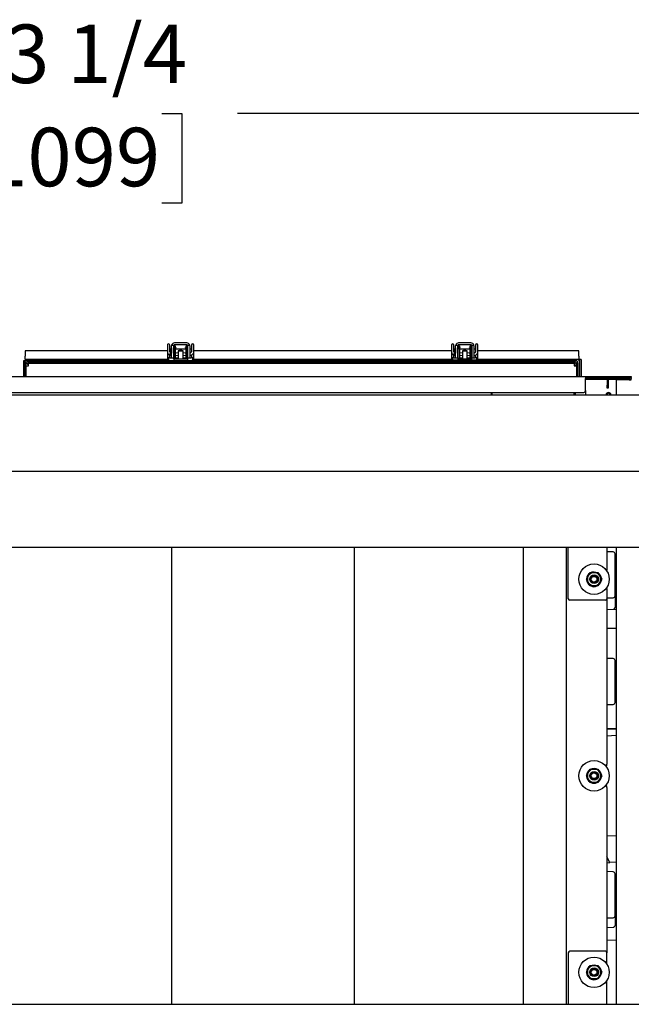
# Model space of a CAD drawing. Units: inches. Extents: x 0.8 to 15.6, y 1 to 10.2.
# Drawn here: x 8.3 to 9.2, y 1.7 to 3.1 of the extents above; entities that cross this region are included whole.
import ezdxf

# ---------------------------------------------------------------- set-up
doc = ezdxf.new("R2010")
doc.units = ezdxf.units.IN
doc.header["$MEASUREMENT"] = 0
doc.layers.add('FORMAT', color=7, linetype='Continuous')
doc.styles.add('SLDTEXTSTYLE0', font='TXT', dxfattribs={"width": 0.605})
doc.dimstyles.new('SLDDIMSTYLE0', dxfattribs={"dimtxt": 0.08, "dimasz": 0.13, "dimexe": 0, "dimexo": 0.0625, "dimgap": 0.02, "dimtad": 0, "dimtih": 1, "dimtoh": 1, "dimdec": 6, "dimlfac": 24, "dimrnd": 1e-09, "dimzin": 12, "dimdsep": 46, "dimlunit": 5, "dimtxsty": 'SLDTEXTSTYLE0', "dimsah": 1, "dimcen": 0.09, "dimadec": 0, "dimazin": 3, "dimtfac": 1, "dimtdec": 6, "dimtofl": 0, "dimtmove": 0, "dimatfit": 3, "dimfxl": 0, "dimfrac": 2, "dimtolj": 1, "dimtzin": 12, "dimarcsym": 0})
doc.dimstyles.new('SLDDIMSTYLE1', dxfattribs={"dimtxt": 0.08, "dimasz": 0.13, "dimexe": 0, "dimexo": 0.0625, "dimgap": 0.02, "dimtad": 0, "dimtih": 1, "dimtoh": 1, "dimdec": 6, "dimlfac": 24, "dimrnd": 1e-09, "dimzin": 12, "dimdsep": 46, "dimlunit": 5, "dimtxsty": 'SLDTEXTSTYLE0', "dimsah": 1, "dimcen": 0.09, "dimadec": 0, "dimazin": 3, "dimtfac": 1, "dimtdec": 6, "dimtmove": 0, "dimatfit": 0, "dimfxl": 0, "dimfrac": 2, "dimtolj": 1, "dimtzin": 12, "dimarcsym": 0})

# ---------------------------------------------------------------- blocks, each defined once
blk = doc.blocks.new('_D_18')
at = {"layer": 'FORMAT'}
for p, q in [((9.3993, 2.5047), (9.3993, 3.0537)), ((9.4722, 2.5937), (9.4722, 3.0537)), ((9.3993, 2.9287), (9.1493, 2.9287)), ((9.4722, 2.9287), (9.7615, 2.9287)), ((9.8714, 2.9286), (9.8439, 2.9286)), ((9.8439, 2.9286), (9.8439, 2.8059)), ((9.9937, 2.9286), (10.0212, 2.9286)), ((10.0212, 2.9286), (10.0212, 2.8059)), ((9.8439, 2.8059), (9.8714, 2.8059)), ((10.0212, 2.8059), (9.9937, 2.8059))]:
    blk.add_line(p, q, dxfattribs=at)
for points in [[(9.3993, 2.9287), (9.2693, 2.9487), (9.2693, 2.9087)], [(9.4722, 2.9287), (9.6022, 2.9087), (9.6022, 2.9487)]]:
    blk.add_solid(points, dxfattribs=at)
at = {"layer": 'FORMAT', "char_height": 0.08, "attachment_point": 1, "style": 'SLDTEXTSTYLE0'}
for s, insert in [('1 3/4', (9.8103, 3.0501)), ('44', (9.8714, 2.909))]:
    blk.add_mtext(s, dxfattribs=dict(at, insert=insert))
blk = doc.blocks.new('_D_19')
at = {"layer": 'FORMAT'}
for p, q in [((7.5972, 2.4745), (7.5972, 3.0537)), ((9.3993, 2.4896), (9.3993, 3.0537)), ((7.5972, 2.9287), (8.1653, 2.9287)), ((8.2691, 2.9286), (8.2416, 2.9286)), ((8.2416, 2.9286), (8.2416, 2.8059)), ((8.5136, 2.9286), (8.5411, 2.9286)), ((8.5411, 2.9286), (8.5411, 2.8059)), ((9.3993, 2.9287), (8.6174, 2.9287)), ((8.2416, 2.8059), (8.2691, 2.8059)), ((8.5411, 2.8059), (8.5136, 2.8059))]:
    blk.add_line(p, q, dxfattribs=at)
for points in [[(7.5972, 2.9287), (7.7272, 2.9087), (7.7272, 2.9487)], [(9.3993, 2.9287), (9.2693, 2.9487), (9.2693, 2.9087)]]:
    blk.add_solid(points, dxfattribs=at)
at = {"layer": 'FORMAT', "char_height": 0.08, "attachment_point": 1, "style": 'SLDTEXTSTYLE0'}
for s, insert in [('43 1/4', (8.2386, 3.0501)), ('1099', (8.2691, 2.909))]:
    blk.add_mtext(s, dxfattribs=dict(at, insert=insert))
blk = doc.blocks.new('SW_CENTERMARKSYMBOL_4')
at = {"layer": 'FORMAT', "color": 0}
blk.add_line((0.0042, 0.8333), (1.7979, 0.8333), dxfattribs=at)

msp = doc.modelspace()

# ---------------------------------------------------------------- linework, layer by layer
at = {"color": 7, "linetype": 'Continuous', "lineweight": 25}
for p, q in [((8.54775181, 2.61483443), (8.53108514, 2.61483443)), ((8.54775181, 2.61233443), (8.53108514, 2.61233443)), ((8.93650181, 2.61483443), (8.91983514, 2.61483443)), ((8.93650181, 2.61233443), (8.91983514, 2.61233443)), ((8.52127082, 2.60392844), (8.32679347, 2.60392844)), ((8.32679347, 2.60392844), (8.32679347, 2.59684484)), ((8.5212721, 2.61158677), (8.5212708, 2.6025159)), ((8.5212708, 2.60450216), (8.5212708, 2.59317001)), ((8.52455159, 2.60250379), (8.52455022, 2.60256825)), ((8.52483406, 2.60186539), (8.52455142, 2.60253541)), ((8.52513037, 2.60392844), (8.52455161, 2.60392844)), ((8.52455164, 2.60251403), (8.52455164, 2.60449856)), ((8.52666299, 2.60067369), (8.52607393, 2.60088954)), ((8.52691847, 2.60065867), (8.52666225, 2.60067386)), ((8.52670522, 2.60810788), (8.52670522, 2.60058246)), ((8.52691847, 2.59400109), (8.52691847, 2.61066776)), ((8.52707816, 2.61181024), (8.52987167, 2.61181024)), ((8.52941847, 2.61066776), (8.52941847, 2.59400109)), ((8.52998606, 2.60616809), (8.52941847, 2.60616809)), ((8.52941847, 2.60100076), (8.52998606, 2.60100076)), ((8.52998606, 2.60080905), (8.52941847, 2.60077425)), ((8.53206939, 2.61064693), (8.52998606, 2.61064693)), ((8.52998606, 2.61064693), (8.52998606, 2.6067536)), ((8.53206939, 2.60670147), (8.52998606, 2.60670147)), ((8.52998606, 2.60670147), (8.52998606, 2.6042189)), ((8.52998606, 2.6042189), (8.52998606, 2.59406359)), ((8.53094832, 2.60949479), (8.53029446, 2.60809258)), ((8.53029446, 2.60809258), (8.5321826, 2.60721213)), ((8.53283646, 2.60861434), (8.53094832, 2.60949479)), ((8.53206939, 2.61064693), (8.53206939, 2.60897203)), ((8.53206939, 2.60670147), (8.53206939, 2.6042189)), ((8.54676755, 2.60616809), (8.53206939, 2.60616809)), ((8.53206939, 2.6042189), (8.53206939, 2.59406359)), ((8.53616326, 2.60118785), (8.53206939, 2.60093681)), ((8.53206939, 2.60100076), (8.53311239, 2.60100076)), ((8.53283646, 2.60861434), (8.5321826, 2.60721213)), ((8.53616326, 2.60373859), (8.53616326, 2.59285526)), ((8.53616326, 2.60373859), (8.54267368, 2.60373859)), ((8.54267368, 2.59285526), (8.54267368, 2.60373859)), ((8.54676755, 2.60092419), (8.54267368, 2.60117524)), ((8.54551887, 2.60100076), (8.54676755, 2.60100076)), ((8.54788862, 2.60949479), (8.54600048, 2.60861434)), ((8.54665434, 2.60721213), (8.54600048, 2.60861434)), ((8.54854248, 2.60809258), (8.54665434, 2.60721213)), ((8.54885089, 2.61064693), (8.54676755, 2.61064693)), ((8.54676755, 2.60897203), (8.54676755, 2.61064693)), ((8.54885089, 2.60670147), (8.54676755, 2.60670147)), ((8.54676755, 2.6042189), (8.54676755, 2.60670147)), ((8.54676755, 2.59406359), (8.54676755, 2.6042189)), ((8.54854248, 2.60809258), (8.54788862, 2.60949479)), ((8.54885089, 2.60675805), (8.54885089, 2.61064693)), ((8.54885089, 2.6042189), (8.54885089, 2.60670147)), ((8.54941847, 2.60616809), (8.54885089, 2.60616809)), ((8.54885089, 2.59406359), (8.54885089, 2.6042189)), ((8.54885089, 2.60100076), (8.54941847, 2.60100076)), ((8.54941847, 2.60076163), (8.54885089, 2.60079644)), ((8.54896527, 2.61181024), (8.55175878, 2.61181024)), ((8.54941847, 2.59400109), (8.54941847, 2.61066776)), ((8.55191847, 2.61066776), (8.55191847, 2.59400109)), ((8.5540792, 2.60616809), (8.55191847, 2.60616809)), ((8.55191847, 2.60100076), (8.55268027, 2.60100076)), ((8.5540792, 2.6116853), (8.5540792, 2.60255264)), ((8.55736004, 2.60255264), (8.55736004, 2.6116853)), ((8.55736004, 2.59312135), (8.55736004, 2.60446742)), ((8.91002082, 2.60392844), (8.55736004, 2.60392844)), ((8.9100221, 2.61158677), (8.9100208, 2.6025159)), ((8.9100208, 2.60450216), (8.9100208, 2.59317001)), ((8.91330159, 2.60250379), (8.91330022, 2.60256825)), ((8.91358406, 2.60186539), (8.91330142, 2.60253541)), ((8.91388037, 2.60392844), (8.91330161, 2.60392844)), ((8.91330164, 2.60251403), (8.91330164, 2.60449856)), ((8.91541299, 2.60067369), (8.91482393, 2.60088954)), ((8.91566847, 2.60065867), (8.91541225, 2.60067386)), ((8.91545522, 2.60810788), (8.91545522, 2.60058246)), ((8.91566847, 2.59400109), (8.91566847, 2.61066776)), ((8.91582816, 2.61181024), (8.91862167, 2.61181024)), ((8.91816847, 2.61066776), (8.91816847, 2.59400109)), ((8.91873606, 2.60616809), (8.91816847, 2.60616809)), ((8.91816847, 2.60100076), (8.91873606, 2.60100076)), ((8.91873606, 2.60080905), (8.91816847, 2.60077425)), ((8.92081939, 2.61064693), (8.91873606, 2.61064693)), ((8.91873606, 2.61064693), (8.91873606, 2.6067536)), ((8.92081939, 2.60670147), (8.91873606, 2.60670147)), ((8.91873606, 2.60670147), (8.91873606, 2.6042189)), ((8.91873606, 2.6042189), (8.91873606, 2.59406359)), ((8.91969832, 2.60949479), (8.91904446, 2.60809258)), ((8.91904446, 2.60809258), (8.9209326, 2.60721213)), ((8.92158646, 2.60861434), (8.91969832, 2.60949479)), ((8.92081939, 2.61064693), (8.92081939, 2.60897203)), ((8.92081939, 2.60670147), (8.92081939, 2.6042189)), ((8.93551755, 2.60616809), (8.92081939, 2.60616809)), ((8.92081939, 2.6042189), (8.92081939, 2.59406359)), ((8.92491326, 2.60118785), (8.92081939, 2.60093681)), ((8.92081939, 2.60100076), (8.92186239, 2.60100076)), ((8.92158646, 2.60861434), (8.9209326, 2.60721213)), ((8.92491326, 2.60373859), (8.92491326, 2.59285526)), ((8.92491326, 2.60373859), (8.93142368, 2.60373859)), ((8.93142368, 2.59285526), (8.93142368, 2.60373859)), ((8.93551755, 2.60092419), (8.93142368, 2.60117524)), ((8.93426887, 2.60100076), (8.93551755, 2.60100076)), ((8.93663862, 2.60949479), (8.93475048, 2.60861434)), ((8.93540434, 2.60721213), (8.93475048, 2.60861434)), ((8.93729248, 2.60809258), (8.93540434, 2.60721213)), ((8.93760089, 2.61064693), (8.93551755, 2.61064693)), ((8.93551755, 2.60897203), (8.93551755, 2.61064693)), ((8.93760089, 2.60670147), (8.93551755, 2.60670147)), ((8.93551755, 2.6042189), (8.93551755, 2.60670147)), ((8.93551755, 2.59406359), (8.93551755, 2.6042189)), ((8.93729248, 2.60809258), (8.93663862, 2.60949479)), ((8.93760089, 2.60675805), (8.93760089, 2.61064693)), ((8.93760089, 2.6042189), (8.93760089, 2.60670147)), ((8.93816847, 2.60616809), (8.93760089, 2.60616809)), ((8.93760089, 2.59406359), (8.93760089, 2.6042189)), ((8.93760089, 2.60100076), (8.93816847, 2.60100076)), ((8.93816847, 2.60076163), (8.93760089, 2.60079644)), ((8.93771527, 2.61181024), (8.94050878, 2.61181024)), ((8.93816847, 2.59400109), (8.93816847, 2.61066776)), ((8.94066847, 2.61066776), (8.94066847, 2.59400109)), ((8.9428292, 2.60616809), (8.94066847, 2.60616809)), ((8.94066847, 2.60100076), (8.94143027, 2.60100076)), ((8.9428292, 2.6116853), (8.9428292, 2.60255264)), ((8.94611004, 2.60255264), (8.94611004, 2.6116853)), ((8.94611004, 2.59312135), (8.94611004, 2.60446742)), ((9.08408514, 2.60392844), (8.94611004, 2.60392844)), ((9.08408514, 2.59684484), (9.08408514, 2.60392844)), ((8.32479347, 2.56877694), (8.32479347, 2.59061568)), ((8.32479347, 2.59061568), (8.32679347, 2.59061568)), ((8.32574347, 2.56877694), (8.32574347, 2.58748859)), ((8.32679347, 2.59190734), (8.32679347, 2.59684484)), ((8.52171071, 2.59190734), (8.32679347, 2.59190734)), ((8.32679347, 2.58989535), (8.32679347, 2.59061568)), ((8.32802599, 2.59061568), (8.32679347, 2.59061568)), ((8.32773514, 2.56877694), (8.32773514, 2.58748859)), ((8.32808514, 2.59061568), (8.32808514, 2.59190734)), ((8.32902681, 2.59077193), (9.07979347, 2.59077193)), ((8.32902681, 2.58878026), (9.07979347, 2.58878026)), ((8.33098038, 2.58437506), (8.32902681, 2.58632864)), ((8.33018676, 2.58748859), (8.33091176, 2.58676359)), ((9.07792519, 2.58678859), (8.33091176, 2.58678859)), ((8.33091176, 2.58678859), (8.33091176, 2.58478859)), ((8.33876431, 2.59085526), (8.33876431, 2.59077193)), ((8.33876431, 2.59085526), (8.34126431, 2.59085526)), ((8.34126431, 2.59085526), (8.40126431, 2.59085526)), ((8.40126431, 2.59085526), (8.40126431, 2.59077193)), ((8.40126431, 2.59085526), (8.48459764, 2.59085526)), ((8.48459764, 2.59077193), (8.48459764, 2.59085526)), ((8.48459764, 2.59085526), (8.54459764, 2.59085526)), ((8.48982681, 2.58728443), (8.50418514, 2.58728443)), ((8.50418514, 2.58878026), (8.50418514, 2.58728443)), ((8.52389583, 2.59096091), (8.52524997, 2.59085946)), ((8.5255426, 2.59412721), (8.52410353, 2.59423516)), ((8.52447097, 2.59802702), (8.52583966, 2.59749785)), ((8.52455164, 2.59420155), (8.52455164, 2.59804513)), ((8.52696286, 2.59406342), (8.52554308, 2.59412716)), ((8.52583978, 2.59749782), (8.52691847, 2.59740791)), ((8.52941847, 2.59400109), (8.52691847, 2.59400109)), ((8.52941847, 2.59748725), (8.52998606, 2.59752205)), ((8.52998608, 2.59406343), (8.52941847, 2.59406343)), ((8.52998606, 2.59406359), (8.53206939, 2.59406359)), ((8.52998606, 2.59285526), (8.52998606, 2.59085526)), ((8.52998606, 2.59285526), (8.5332669, 2.59285526)), ((8.53206939, 2.5976498), (8.53616326, 2.59790085)), ((8.53616326, 2.59406343), (8.53206941, 2.59406343)), ((8.5332669, 2.59285526), (8.54557005, 2.59285526)), ((8.54267368, 2.59788823), (8.54676755, 2.59763719)), ((8.54676753, 2.59406343), (8.54267368, 2.59406343)), ((8.54459764, 2.59085526), (8.54709764, 2.59085526)), ((8.54557005, 2.59285526), (8.54885089, 2.59285526)), ((8.54676755, 2.59406359), (8.54885089, 2.59406359)), ((8.54709764, 2.59085526), (8.54709764, 2.59077193)), ((8.54941847, 2.59406343), (8.54885086, 2.59406343)), ((8.54885089, 2.59750944), (8.54941847, 2.59747463)), ((8.54885089, 2.59285526), (8.54885089, 2.59077193)), ((8.54885089, 2.5907826), (8.55154884, 2.5907826)), ((8.55191847, 2.59400109), (8.54941847, 2.59400109)), ((8.55154882, 2.59078261), (8.55257519, 2.59080645)), ((8.55241416, 2.59408331), (8.55191847, 2.5940719)), ((8.55326985, 2.59413841), (8.55241415, 2.59408331)), ((8.55257521, 2.59080645), (8.5535426, 2.59086895)), ((8.5540792, 2.59800709), (8.5540792, 2.59420451)), ((8.55489816, 2.59426913), (8.55489941, 2.59426951)), ((8.91046071, 2.59190734), (8.55690785, 2.59190734)), ((8.61546014, 2.59098026), (8.61546014, 2.59077193)), ((9.07900181, 2.59098026), (8.61546014, 2.59098026)), ((9.07900181, 2.59077193), (8.61546014, 2.59077193)), ((8.9142926, 2.59412721), (8.91285353, 2.59423516)), ((8.91322097, 2.59802702), (8.91458966, 2.59749785)), ((8.91330164, 2.59420155), (8.91330164, 2.59804513)), ((8.91571286, 2.59406342), (8.91429308, 2.59412716)), ((8.91458978, 2.59749782), (8.91566847, 2.59740791)), ((8.91816847, 2.59400109), (8.91566847, 2.59400109)), ((8.91816847, 2.59748725), (8.91873606, 2.59752205)), ((8.91873608, 2.59406343), (8.91816847, 2.59406343)), ((8.91873606, 2.59406359), (8.92081939, 2.59406359)), ((8.91873606, 2.59285526), (8.91873606, 2.59098026)), ((8.91873606, 2.59285526), (8.9220169, 2.59285526)), ((8.92081939, 2.5976498), (8.92491326, 2.59790085)), ((8.92491326, 2.59406343), (8.92081941, 2.59406343)), ((8.9220169, 2.59285526), (8.93432005, 2.59285526)), ((8.93142368, 2.59788823), (8.93551755, 2.59763719)), ((8.93551753, 2.59406343), (8.93142368, 2.59406343)), ((8.93432005, 2.59285526), (8.93760089, 2.59285526)), ((8.93551755, 2.59406359), (8.93760089, 2.59406359)), ((8.93816847, 2.59406343), (8.93760086, 2.59406343)), ((8.93760089, 2.59750944), (8.93816847, 2.59747463)), ((8.93760089, 2.59285526), (8.93760089, 2.59098026)), ((8.94066847, 2.59400109), (8.93816847, 2.59400109)), ((8.94116416, 2.59408331), (8.94066847, 2.5940719)), ((8.94201985, 2.59413841), (8.94116415, 2.59408331)), ((8.9428292, 2.59800709), (8.9428292, 2.59420451)), ((8.94364816, 2.59426913), (8.94364941, 2.59426951)), ((8.9436715, 2.59098026), (8.94389516, 2.59099797)), ((9.08408514, 2.59190734), (8.94565785, 2.59190734)), ((9.07979347, 2.58632864), (9.07785798, 2.58439315)), ((9.07792519, 2.58678026), (9.07863352, 2.58748859)), ((9.07792519, 2.58678859), (9.07792519, 2.58478859)), ((9.07900181, 2.59098026), (9.07900181, 2.59077193)), ((9.08108514, 2.58748859), (9.08108514, 2.56877694)), ((9.08307681, 2.58748859), (9.08307681, 2.56877694)), ((9.08408514, 2.59684484), (9.08408514, 2.59190734)), ((9.08408514, 2.59061568), (9.08408514, 2.59190734)), ((9.08408514, 2.59061568), (9.08537681, 2.59061568)), ((9.08737681, 2.59190734), (9.08537681, 2.59190734)), ((9.08537681, 2.59190734), (9.08537681, 2.56877694)), ((9.08737681, 2.59190734), (9.08737681, 2.56877694)), ((8.32775181, 2.58362864), (8.32775181, 2.56877694)), ((8.32775181, 2.58362864), (8.32975181, 2.58362864)), ((9.08108514, 2.58362864), (9.07908514, 2.58362864)), ((7.76361639, 2.56877694), (9.09361639, 2.56877694)), ((9.09361639, 2.56877694), (9.09361639, 2.56598527)), ((9.09361639, 2.56877694), (9.09436639, 2.56877694)), ((9.09361639, 2.56727694), (9.09436639, 2.56727694)), ((9.09361639, 2.54961027), (9.09361639, 2.56598527)), ((9.09361639, 2.56577694), (9.11294973, 2.56577694)), ((9.12294973, 2.56489306), (9.09361639, 2.56489306)), ((9.09436639, 2.56727694), (9.09436639, 2.56877694)), ((9.09436639, 2.56877694), (9.15361639, 2.56877694)), ((9.09436639, 2.56727694), (9.11294973, 2.56727694)), ((9.11294973, 2.56577694), (9.11294973, 2.56727694)), ((9.11294973, 2.56727694), (9.15332473, 2.56727694)), ((9.11294973, 2.56577694), (9.15332473, 2.56577694)), ((9.12294973, 2.56577694), (9.12294973, 2.56561027)), ((9.12294973, 2.56561027), (9.12444973, 2.56561027)), ((9.12294973, 2.56561027), (9.12294973, 2.56127694)), ((9.12294973, 2.56127694), (9.12444973, 2.56127694)), ((9.12294973, 2.56127694), (9.12294973, 2.55711027)), ((9.12444973, 2.56577694), (9.12444973, 2.56561027)), ((9.12444973, 2.56561027), (9.12444973, 2.56127694)), ((9.15332473, 2.56489306), (9.12444973, 2.56489306)), ((9.12444973, 2.56127694), (9.12444973, 2.55711027)), ((9.15332473, 2.56448527), (9.13528306, 2.56448527)), ((9.13528306, 2.56448527), (9.13528306, 2.54373527)), ((9.15332473, 2.56727694), (9.15361639, 2.56727694)), ((9.15332473, 2.56577694), (9.15332473, 2.56727694)), ((9.15332473, 2.56448527), (9.15611639, 2.56448527)), ((9.15361639, 2.56877694), (9.15611639, 2.56877694)), ((9.15611639, 2.56727694), (9.15361639, 2.56727694)), ((9.15611639, 2.56877694), (9.15611639, 2.56727694)), ((9.15611639, 2.56598527), (9.15611639, 2.56727694)), ((9.15611639, 2.56598527), (9.15611639, 2.56548527)), ((7.76611639, 2.54711027), (9.09111639, 2.54711027)), ((8.96419301, 2.54711027), (8.96419301, 2.54373527)), ((9.07906061, 2.54711027), (9.07906061, 2.54373527)), ((9.09361639, 2.54961027), (9.09361639, 2.54373527)), ((9.12294973, 2.55294361), (9.12294973, 2.55711027)), ((9.12444973, 2.55294361), (9.12294973, 2.55294361)), ((9.12444973, 2.55711027), (9.12444973, 2.55294361)), ((7.52428306, 2.54373527), (9.47219973, 2.54373527)), ((7.52428306, 2.33540194), (9.47219973, 2.33540194)), ((8.52719973, 1.71040194), (8.52719973, 2.33540194)), ((8.77719973, 1.71040194), (8.77719973, 2.33540194)), ((9.00844973, 1.71040194), (9.00844973, 2.33540194)), ((9.06719973, 1.71040194), (9.06719973, 2.33540194)), ((9.06988723, 2.26498527), (9.06988723, 2.33540194)), ((9.12280389, 2.33540194), (9.12280389, 2.30415194)), ((9.13126978, 2.32897929), (9.12280389, 2.32927492)), ((9.13528306, 2.33540194), (9.13528306, 1.71040194)), ((9.13378306, 2.26890634), (9.13378306, 2.32637671)), ((9.13528306, 2.32368319), (9.13378306, 2.32368319)), ((9.12280389, 2.30415194), (9.12176223, 2.30415194)), ((9.09457094, 2.29165194), (9.0972021, 2.29620923)), ((9.0972021, 2.28709465), (9.09457094, 2.29165194)), ((9.0972021, 2.29620923), (9.09983325, 2.30076652)), ((9.09983325, 2.30076652), (9.10509556, 2.30076652)), ((9.10509556, 2.30183944), (9.10509556, 2.30167798)), ((9.10509556, 2.30076652), (9.10509556, 2.30167798)), ((9.10509556, 2.30076652), (9.11035787, 2.30076652)), ((9.10525465, 2.30076652), (9.10527054, 2.30167645)), ((9.10527054, 2.30167645), (9.10527336, 2.30183789)), ((9.11035787, 2.30076652), (9.11298902, 2.29620923)), ((9.11298902, 2.29620923), (9.11562017, 2.29165194)), ((9.11562017, 2.29165194), (9.11298902, 2.28709465)), ((9.09983325, 2.28253736), (9.0972021, 2.28709465)), ((9.10509556, 2.28253736), (9.09983325, 2.28253736)), ((9.11035787, 2.28253736), (9.10509556, 2.28253736)), ((9.11298902, 2.28709465), (9.11035787, 2.28253736)), ((9.12176223, 2.27915194), (9.12280389, 2.27915194)), ((9.12280389, 2.27915194), (9.12280389, 2.26498527)), ((9.12072056, 2.26290194), (9.07197056, 2.26290194)), ((9.12280389, 2.26600812), (9.13126978, 2.26630376)), ((9.12280389, 2.26498527), (9.12280389, 2.03873527)), ((9.13378306, 2.27159986), (9.13528306, 2.27159986)), ((9.13378306, 2.26890634), (9.13378306, 2.25328134)), ((9.12280389, 2.25038312), (9.13126978, 2.25067876)), ((9.12280389, 2.25010848), (9.13528306, 2.25054427)), ((9.13378306, 2.25597486), (9.13528306, 2.25597486)), ((9.12294973, 2.22452945), (9.12280389, 2.2245276)), ((9.12294973, 2.22452945), (9.13528306, 2.22452945)), ((9.13126978, 2.18314596), (9.12280389, 2.18344159)), ((9.13378306, 2.123073), (9.13378306, 2.18054338)), ((9.13528306, 2.17784986), (9.13378306, 2.17784986)), ((9.12280389, 2.12017479), (9.13126978, 2.12047042)), ((9.13378306, 2.12576652), (9.13528306, 2.12576652)), ((9.12280389, 2.08710125), (9.12294973, 2.0870994)), ((9.13528306, 2.0870994), (9.12294973, 2.0870994)), ((9.12294973, 2.08658637), (9.12280389, 2.08658822)), ((9.13528306, 2.07802415), (9.12280389, 2.07727157)), ((9.13528306, 2.08658637), (9.12294973, 2.08658637)), ((9.10509556, 2.03308944), (9.10509556, 2.03292798)), ((9.10527054, 2.03292645), (9.10527336, 2.03308789)), ((9.09457094, 2.02290194), (9.0972021, 2.02745923)), ((9.0972021, 2.01834465), (9.09457094, 2.02290194)), ((9.0972021, 2.02745923), (9.09983325, 2.03201652)), ((9.09983325, 2.03201652), (9.10509556, 2.03201652)), ((9.10509556, 2.03201652), (9.10509556, 2.03292798)), ((9.10509556, 2.03201652), (9.11035787, 2.03201652)), ((9.10525465, 2.03201652), (9.10527054, 2.03292645)), ((9.11035787, 2.03201652), (9.11298902, 2.02745923)), ((9.11298902, 2.02745923), (9.11562017, 2.02290194)), ((9.11562017, 2.02290194), (9.11298902, 2.01834465)), ((9.09983325, 2.01378736), (9.0972021, 2.01834465)), ((9.10509556, 2.01378736), (9.09983325, 2.01378736)), ((9.11035787, 2.01378736), (9.10509556, 2.01378736)), ((9.11298902, 2.01834465), (9.11035787, 2.01378736)), ((9.12280389, 2.00706861), (9.12280389, 1.78081861)), ((9.13528306, 1.94098565), (9.12280389, 1.94023306)), ((9.12670851, 1.90429183), (9.12280389, 1.91186559)), ((9.12280389, 1.90405636), (9.12670851, 1.90429183)), ((9.13528306, 1.90480894), (9.12670851, 1.90429183)), ((9.13126978, 1.89147929), (9.12280389, 1.89177492)), ((9.13378306, 1.83140634), (9.13378306, 1.88887671)), ((9.13528306, 1.88618319), (9.13378306, 1.88618319)), ((9.13378306, 1.83409986), (9.13528306, 1.83409986)), ((9.13378306, 1.83140634), (9.13378306, 1.8183855)), ((9.12280389, 1.82850812), (9.13126978, 1.82880376)), ((9.13378306, 1.82107902), (9.13528306, 1.82107902)), ((9.12280389, 1.81548729), (9.13126978, 1.81578292)), ((9.13528306, 1.79786378), (9.12280389, 1.79829956)), ((9.06988723, 1.78081861), (9.06988723, 1.71040194)), ((9.12072056, 1.78290194), (9.07197056, 1.78290194)), ((9.12280389, 1.76665194), (9.12280389, 1.78081861)), ((9.10509556, 1.76433944), (9.10509556, 1.76417798)), ((9.10509556, 1.76326652), (9.10509556, 1.76417798)), ((9.10525465, 1.76326652), (9.10527054, 1.76417645)), ((9.10527054, 1.76417645), (9.10527336, 1.76433789)), ((9.12176223, 1.76665194), (9.12280389, 1.76665194)), ((9.09457094, 1.75415194), (9.0972021, 1.75870923)), ((9.0972021, 1.74959465), (9.09457094, 1.75415194)), ((9.0972021, 1.75870923), (9.09983325, 1.76326652)), ((9.09983325, 1.76326652), (9.10509556, 1.76326652)), ((9.10509556, 1.76326652), (9.11035787, 1.76326652)), ((9.11035787, 1.76326652), (9.11298902, 1.75870923)), ((9.11298902, 1.75870923), (9.11562017, 1.75415194)), ((9.11562017, 1.75415194), (9.11298902, 1.74959465)), ((9.09983325, 1.74503736), (9.0972021, 1.74959465)), ((9.10509556, 1.74503736), (9.09983325, 1.74503736)), ((9.11035787, 1.74503736), (9.10509556, 1.74503736)), ((9.11298902, 1.74959465), (9.11035787, 1.74503736)), ((9.12280389, 1.74165194), (9.12176223, 1.74165194)), ((9.12280389, 1.71040194), (9.12280389, 1.74165194)), ((7.52428306, 1.71040194), (9.47219973, 1.71040194))]:
    msp.add_line(p, q, dxfattribs=at)
at = {"color": 7, "linetype": 'Continuous', "lineweight": 25, "flags": 128}
for points in [[(8.52127087, 2.60250232), (8.52159376, 2.60095836), (8.52222032, 2.59988247)], [(8.52222042, 2.59988234), (8.52320302, 2.59888116), (8.52446974, 2.5980277)], [(8.52607291, 2.60089009), (8.52601951, 2.60091122), (8.5257172, 2.60086835), (8.52534743, 2.60061067), (8.52496649, 2.60017741), (8.52463238, 2.59963454), (8.52439596, 2.59906469), (8.52429324, 2.59855464), (8.52433983, 2.59818201), (8.52447133, 2.59802682)], [(8.52455164, 2.60251253), (8.52455157, 2.60625313), (8.52455133, 2.60907529), (8.52455092, 2.61091141), (8.52455034, 2.6117172)], [(8.52607781, 2.60088742), (8.5253352, 2.60137349), (8.52483363, 2.60186594)], [(8.52666277, 2.60067374), (8.52665772, 2.60067467), (8.52651359, 2.60056906), (8.52632958, 2.60023761), (8.5261337, 2.5997308), (8.52595578, 2.59912577), (8.5258229, 2.59851465), (8.52575529, 2.59799046), (8.52576325, 2.59763301), (8.52584003, 2.59749776)], [(8.55241918, 2.60083411), (8.55216814, 2.6007246), (8.55191847, 2.6006705)], [(8.55353158, 2.60162118), (8.55310665, 2.60127292), (8.55241918, 2.60083411)], [(8.55398635, 2.60218482), (8.55383676, 2.60195122), (8.55353158, 2.60162118)], [(8.5540792, 2.60255264), (8.55405721, 2.60237368), (8.55398635, 2.60218482)], [(8.55402054, 2.59797062), (8.55484052, 2.59848037), (8.55576115, 2.59921432)], [(8.55576115, 2.59921432), (8.55638044, 2.59987822), (8.55692043, 2.6007168)], [(8.55692043, 2.6007168), (8.55725214, 2.60162758), (8.55736004, 2.60255264)], [(8.91002087, 2.60250232), (8.91034376, 2.60095836), (8.91097032, 2.59988247)], [(8.91097042, 2.59988234), (8.91195302, 2.59888116), (8.91321974, 2.5980277)], [(8.91482291, 2.60089009), (8.91476951, 2.60091122), (8.9144672, 2.60086835), (8.91409743, 2.60061067), (8.91371649, 2.60017741), (8.91338238, 2.59963454), (8.91314596, 2.59906469), (8.91304324, 2.59855464), (8.91308983, 2.59818201), (8.91322133, 2.59802682)], [(8.91330164, 2.60251253), (8.91330157, 2.60625313), (8.91330133, 2.60907529), (8.91330092, 2.61091141), (8.91330034, 2.6117172)], [(8.91482781, 2.60088742), (8.9140852, 2.60137349), (8.91358363, 2.60186594)], [(8.91541277, 2.60067374), (8.91540772, 2.60067467), (8.91526359, 2.60056906), (8.91507958, 2.60023761), (8.9148837, 2.5997308), (8.91470578, 2.59912577), (8.9145729, 2.59851465), (8.91450529, 2.59799046), (8.91451325, 2.59763301), (8.91459003, 2.59749776)], [(8.94116918, 2.60083411), (8.94091814, 2.6007246), (8.94066847, 2.6006705)], [(8.94228158, 2.60162118), (8.94185665, 2.60127292), (8.94116918, 2.60083411)], [(8.94273635, 2.60218482), (8.94258676, 2.60195122), (8.94228158, 2.60162118)], [(8.9428292, 2.60255264), (8.94280721, 2.60237368), (8.94273635, 2.60218482)], [(8.94277054, 2.59797062), (8.94359052, 2.59848037), (8.94451115, 2.59921432)], [(8.94451115, 2.59921432), (8.94513044, 2.59987822), (8.94567043, 2.6007168)], [(8.94567043, 2.6007168), (8.94600214, 2.60162758), (8.94611004, 2.60255264)], [(8.52260253, 2.59122522), (8.52320584, 2.59105078), (8.52389182, 2.59096119)], [(8.52390311, 2.59096047), (8.52372052, 2.59099903), (8.52337625, 2.59125748), (8.52312687, 2.59172002), (8.52301034, 2.59231623), (8.5230444, 2.59295534), (8.52322388, 2.59354006), (8.52352143, 2.59398137), (8.52389178, 2.59421208), (8.52411182, 2.59423455)], [(8.52410942, 2.59423474), (8.52390606, 2.59425458), (8.52381494, 2.59427367)], [(8.53026603, 2.59285526), (8.53007013, 2.59332439), (8.52998606, 2.59406359)], [(8.54885089, 2.59406359), (8.54867338, 2.59299725), (8.548596, 2.59285526)], [(8.5548838, 2.59426837), (8.55413179, 2.59420881), (8.55326963, 2.59413839)], [(8.55354282, 2.59086897), (8.55439959, 2.59093893), (8.55514516, 2.59099797)], [(8.55514496, 2.59099795), (8.55534129, 2.59103815), (8.55574794, 2.59130233), (8.55604291, 2.59176912), (8.55618129, 2.59236745), (8.55614201, 2.59300623), (8.55593105, 2.59358822), (8.55558053, 2.5940248), (8.55514381, 2.59424952), (8.55488116, 2.59426815)], [(8.91135253, 2.59122522), (8.91195584, 2.59105078), (8.91249581, 2.59098026)], [(8.91252912, 2.59098026), (8.91247052, 2.59099903), (8.91212625, 2.59125748), (8.91187687, 2.59172002), (8.91176034, 2.59231623), (8.9117944, 2.59295534), (8.91197388, 2.59354006), (8.91227143, 2.59398137), (8.91264178, 2.59421208), (8.91286182, 2.59423455)], [(8.91285942, 2.59423474), (8.91265606, 2.59425458), (8.91256494, 2.59427367)], [(8.91901603, 2.59285526), (8.91882013, 2.59332439), (8.91873606, 2.59406359)], [(8.93760089, 2.59406359), (8.93742338, 2.59299725), (8.937346, 2.59285526)], [(8.9436338, 2.59426837), (8.94288179, 2.59420881), (8.94201963, 2.59413839)], [(8.94389496, 2.59099795), (8.94409129, 2.59103815), (8.94449794, 2.59130233), (8.94479291, 2.59176912), (8.94493129, 2.59236745), (8.94489201, 2.59300623), (8.94468105, 2.59358822), (8.94433053, 2.5940248), (8.94389381, 2.59424952), (8.94363116, 2.59426815)], [(9.15456292, 2.56477199), (9.15439305, 2.56479111), (9.15332473, 2.56489306)], [(8.96611876, 2.54373527), (8.96575702, 2.54583615), (8.96546669, 2.54711027)], [(9.0777724, 2.54711027), (9.07726919, 2.54459545), (9.07712996, 2.54373527)], [(9.12196281, 2.30387993), (9.1220207, 2.30414161), (9.1220227, 2.30415194)], [(9.10092174, 2.30094518), (9.10266417, 2.30154504), (9.10509556, 2.30183944)], [(9.10527336, 2.30183789), (9.10769924, 2.3015011), (9.10953969, 2.30081899)], [(9.1220227, 2.27915194), (9.1220207, 2.27916227), (9.12196281, 2.27942395)], [(9.10092174, 2.03219518), (9.10266417, 2.03279504), (9.10509556, 2.03308944)], [(9.10527336, 2.03308789), (9.10769924, 2.0327511), (9.10953969, 2.03206899)], [(9.12196281, 2.03512993), (9.1220207, 2.03539161), (9.12210731, 2.03607801)], [(9.12210731, 2.00972587), (9.1220207, 2.01041227), (9.12196281, 2.01067395)], [(9.10092174, 1.76344518), (9.10266417, 1.76404504), (9.10509556, 1.76433944)], [(9.10527336, 1.76433789), (9.10769924, 1.7640011), (9.10953969, 1.76331899)], [(9.12196281, 1.76637993), (9.1220207, 1.76664161), (9.1220227, 1.76665194)], [(9.1220227, 1.74165194), (9.1220207, 1.74166227), (9.12196281, 1.74192395)]]:
    msp.add_lwpolyline(points, dxfattribs=at)
at = {"color": 7, "linetype": 'Continuous', "lineweight": 25}
for centre, radius in [((9.10509556, 2.29165194), 0.02083333), ((9.10509556, 2.29165194), 0.00591335), ((9.10509556, 2.29165194), 0.00520833), ((9.10509556, 2.29165194), 0.00390625), ((9.10509556, 2.02290194), 0.02083333), ((9.10509556, 2.02290194), 0.00591335), ((9.10509556, 2.02290194), 0.00520833), ((9.10509556, 2.02290194), 0.00390625), ((9.10509556, 1.75415194), 0.02083333), ((9.10509556, 1.75415194), 0.00591335), ((9.10509556, 1.75415194), 0.00520833), ((9.10509556, 1.75415194), 0.00390625)]:
    msp.add_circle(centre, radius, dxfattribs=at)
for centre, radius, start, end in [((8.52290991, 2.6116737), 0.00164107, 2.38862282, 184.02140869), ((8.53108514, 2.61066776), 0.00416667, 90, 164.08593025), ((8.53108514, 2.61066776), 0.00166667, 90, 136.72596712), ((8.54775181, 2.61066776), 0.00416667, 15.91406975, 90), ((8.54775181, 2.61066776), 0.00166667, 43.27419103, 90), ((8.55571962, 2.6116853), 0.00164042, 0, 180), ((8.91165991, 2.6116737), 0.00164107, 2.38862282, 184.02140869), ((8.91983514, 2.61066776), 0.00416667, 90, 164.08593025), ((8.91983514, 2.61066776), 0.00166667, 90, 136.72596712), ((8.93650181, 2.61066776), 0.00416667, 15.91406975, 90), ((8.93650181, 2.61066776), 0.00166667, 43.27419103, 90), ((8.94446962, 2.6116853), 0.00164042, 0, 180), ((8.53237664, 2.60358443), 0.00725442, 141.42453528, 199.63952359), ((8.52712353, 2.60658639), 0.00041831, 180, 240.64652995), ((8.52712353, 2.60058246), 0.00041831, 119.35347005, 167.64598733), ((8.53108514, 2.61066776), 0.00416667, 164.08593025, 180), ((8.53108514, 2.61066776), 0.00166667, 136.72596712, 180), ((8.53327772, 2.60670147), 0.00329167, 154.99999897, 180.00000103), ((8.53327772, 2.60670147), 0.00120833, 154.99999719, 180.00000281), ((8.53941847, 2.59967284), 0.00520833, 51.31781255, 128.68218745), ((8.54555922, 2.60670147), 0.00120833, 359.99999719, 25.00000281), ((8.54555922, 2.60670147), 0.00329167, 359.99999897, 25.00000103), ((8.54775181, 2.61066776), 0.00166667, 0, 43.27419103), ((8.54775181, 2.61066776), 0.00416667, 0, 15.91406975), ((8.92112664, 2.60358443), 0.00725442, 141.42453528, 199.63952359), ((8.91587353, 2.60658639), 0.00041831, 180, 240.64652995), ((8.91587353, 2.60058246), 0.00041831, 119.35347005, 167.64598733), ((8.91983514, 2.61066776), 0.00416667, 164.08593025, 180), ((8.91983514, 2.61066776), 0.00166667, 136.72596712, 180), ((8.92202772, 2.60670147), 0.00329167, 154.99999897, 180.00000103), ((8.92202772, 2.60670147), 0.00120833, 154.99999719, 180.00000281), ((8.92816847, 2.59967284), 0.00520833, 51.31781255, 128.68218745), ((8.93430922, 2.60670147), 0.00120833, 359.99999719, 25.00000281), ((8.93430922, 2.60670147), 0.00329167, 359.99999897, 25.00000103), ((8.93650181, 2.61066776), 0.00166667, 0, 43.27419103), ((8.93650181, 2.61066776), 0.00416667, 0, 15.91406975), ((8.32902681, 2.58748859), 0.00328333, 90, 180), ((8.32902681, 2.58748859), 0.00129167, 90, 180), ((8.3296427, 2.58831362), 0.00207833, 203.38862697, 252.76195589), ((8.32805411, 2.58674008), 0.00226019, 19.33989485, 64.50952229), ((8.28723042, 2.58339223), 0.04381317, 0.13690813, 4.4459779), ((8.48982681, 2.58599276), 0.0027875, 90, 163.41121702), ((8.48982681, 2.58599276), 0.00129167, 90, 141.96599634), ((8.52333557, 2.59315578), 0.00206494, 178.81799629, 248.99549067), ((8.52292312, 2.59299306), 0.00166465, 49.30438175, 172.95348442), ((8.52336611, 2.59268737), 0.00164954, 74.49783396, 242.42482226), ((8.53327772, 2.59406359), 0.00120833, 180, 270), ((8.53535597, 2.58878026), 0.00275, 180, 226.4058629), ((8.54348097, 2.58878026), 0.00275, 313.5941371, 0), ((8.54555922, 2.59406359), 0.00120833, 270, 360), ((8.55183262, 2.60170253), 0.00432598, 271.13722163, 300.38208691), ((8.55570944, 2.59295627), 0.00165665, 4.97965987, 127.86567222), ((8.55514756, 2.59321249), 0.00221501, 269.78243945, 357.1771066), ((8.91208557, 2.59315578), 0.00206494, 178.81799629, 248.99549067), ((8.91167312, 2.59299306), 0.00166465, 49.30438175, 172.95348442), ((8.91211611, 2.59268737), 0.00164954, 74.49783396, 242.42482226), ((8.92202772, 2.59406359), 0.00120833, 180, 270), ((8.92410597, 2.58878026), 0.00275, 180, 226.4058629), ((8.93223097, 2.58878026), 0.00275, 313.5941371, 0), ((8.93430922, 2.59406359), 0.00120833, 270, 360), ((8.94058262, 2.60170253), 0.00432598, 271.13722163, 300.38208691), ((8.94445944, 2.59295627), 0.00165665, 4.97965987, 127.86567222), ((8.94389756, 2.59321249), 0.00221501, 269.78243945, 357.1771066), ((9.12160652, 2.58339223), 0.04381317, 175.5540221, 179.86309187), ((9.0806185, 2.58687269), 0.00207833, 113.38862697, 162.76195589), ((9.07979347, 2.58748859), 0.00328333, 0, 90), ((9.07979347, 2.58748859), 0.00129167, 0, 90), ((9.07904496, 2.58846129), 0.00226019, 289.33989485, 334.50952229), ((8.33114816, 2.62730998), 0.04381317, 265.5540221, 269.86309187), ((9.07768878, 2.62730998), 0.04381317, 270.13690813, 274.4459779), ((9.15332473, 2.56448527), 0.00279167, 0, 90), ((9.15332473, 2.56448527), 0.00129167, 0, 90), ((9.15320556, 2.56226601), 0.00262975, 57.55505792, 87.40280417), ((9.09111639, 2.54961027), 0.0025, 270, 0), ((9.12486639, 2.54336027), 0.00339792, 6.33616878, 173.66383122), ((9.12486639, 2.54336027), 0.00255219, 8.44921405, 171.55078595), ((9.13117889, 2.32637671), 0.00260417, 0, 88), ((9.10509556, 2.29165194), 0.0101875, 124.51138508, 175.75635833), ((9.10509556, 2.29165194), 0.0101875, 185.88725361, 234.26756894), ((9.10509556, 2.29165194), 0.00911458, 150, 210), ((9.10509556, 2.29165194), 0.00911458, 90, 150), ((9.10509556, 2.29165194), 0.00911458, 30, 90), ((9.10509556, 2.29165194), 0.0101875, 305.26572169, 356.09573146), ((9.10509556, 2.29165194), 0.0101875, 5.78792863, 54.09567204), ((9.10509556, 2.29165194), 0.00911458, 330, 30), ((9.10509556, 2.29165194), 0.00911458, 210, 270), ((9.10509556, 2.29165194), 0.0101875, 244.16720452, 294.65837746), ((9.10509556, 2.29165194), 0.00911458, 270, 330), ((9.07197056, 2.26498527), 0.00208333, 180, 270), ((9.12072056, 2.26498527), 0.00208333, 270, 0), ((9.13117889, 2.26890634), 0.00260417, 272, 0), ((9.13117889, 2.25328134), 0.00260417, 272, 0), ((9.13117889, 2.18054338), 0.00260417, 0, 88), ((9.13117889, 2.123073), 0.00260417, 272, 0), ((9.11738723, 2.03873527), 0.00541667, 322.94455776, 0), ((9.10509556, 2.02290194), 0.0101875, 124.51138508, 175.75635833), ((9.10509556, 2.02290194), 0.0101875, 185.88725361, 234.26756894), ((9.10509556, 2.02290194), 0.00911458, 150, 210), ((9.10509556, 2.02290194), 0.00911458, 90, 150), ((9.10509556, 2.02290194), 0.00911458, 30, 90), ((9.10509556, 2.02290194), 0.0101875, 305.26572169, 356.09573146), ((9.10509556, 2.02290194), 0.0101875, 5.78792863, 54.09567204), ((9.10509556, 2.02290194), 0.00911458, 330, 30), ((9.10509556, 2.02290194), 0.00911458, 210, 270), ((9.10509556, 2.02290194), 0.0101875, 244.16720452, 294.65837746), ((9.10509556, 2.02290194), 0.00911458, 270, 330), ((9.11738723, 2.00706861), 0.00541667, 0, 37.05544224), ((9.13117889, 1.88887671), 0.00260417, 0, 88), ((9.13117889, 1.83140634), 0.00260417, 272, 0), ((9.13117889, 1.8183855), 0.00260417, 272, 0), ((9.07197056, 1.78081861), 0.00208333, 90, 180), ((9.12072056, 1.78081861), 0.00208333, 0, 90), ((9.10509556, 1.75415194), 0.0101875, 124.51138508, 175.75635833), ((9.10509556, 1.75415194), 0.0101875, 185.88725361, 234.26756894), ((9.10509556, 1.75415194), 0.00911458, 150, 210), ((9.10509556, 1.75415194), 0.00911458, 90, 150), ((9.10509556, 1.75415194), 0.00911458, 30, 90), ((9.10509556, 1.75415194), 0.0101875, 305.26572169, 356.09573146), ((9.10509556, 1.75415194), 0.0101875, 5.78792863, 54.09567204), ((9.10509556, 1.75415194), 0.00911458, 330, 30), ((9.10509556, 1.75415194), 0.00911458, 210, 270), ((9.10509556, 1.75415194), 0.0101875, 244.16720452, 294.65837746), ((9.10509556, 1.75415194), 0.00911458, 270, 330)]:
    msp.add_arc(centre, radius, start, end, dxfattribs=at)

# ---------------------------------------------------------------- block references
at = {"layer": 'FORMAT'}
msp.add_blockref('SW_CENTERMARKSYMBOL_4', (7.59719973, 1.60623527), dxfattribs=at)

# ---------------------------------------------------------------- dimensions: what is measured, and where the dimension line sits
for base, p1, p2, dimstyle, picture, middle in [((7.59719973, 2.92874385), (9.39928306, 2.43956861), (7.59719973, 2.42446444), 'SLDDIMSTYLE0', '_D_19', (8.39134456, 2.92874385)), ((9.39928306, 2.92874385), (9.47219973, 2.54373527), (9.39928306, 2.45467277), 'SLDDIMSTYLE1', '_D_18', (9.93255468, 2.92874385))]:
    dim = msp.add_linear_dim(base=base, p1=p1, p2=p2, dimstyle=dimstyle, dxfattribs=at)
    dim.commit()
    dim.dimension.update_dxf_attribs({"geometry": picture, "text_midpoint": middle, "dimtype": 160})

doc.saveas('drawing.dxf')
